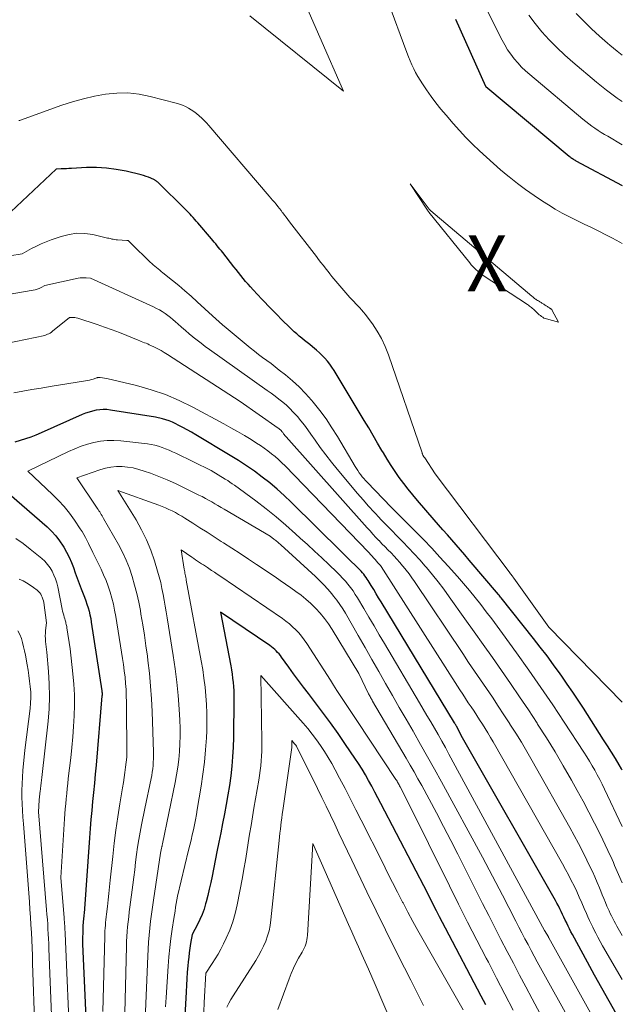
# Model space of a CAD drawing. Units: feet. Extents: x 1186672 to 1191672, y 7061370 to 7068870.
# Drawn here: x 1191564 to 1191672, y 7062844 to 7063020 of the extents above; entities that cross this region are included whole.
import ezdxf
from ezdxf.enums import TextEntityAlignment as Align

# ---------------------------------------------------------------- set-up
doc = ezdxf.new("R2010")
doc.units = ezdxf.units.FT
doc.header["$MEASUREMENT"] = 0
for name, color, linetype, lineweight in [('Level 44', 7, 'Continuous', 0), ('Level 45', 7, 'Continuous', 0), ('Level 46', 7, 'Continuous', 0)]:
    doc.layers.add(name, color=color, linetype=linetype, lineweight=lineweight)
doc.styles.add('Style-ENGINEERING', font='ENGINEERING.shx')

msp = doc.modelspace()

# ---------------------------------------------------------------- linework, layer by layer
at = {"layer": 'Level 44', "color": 32, "linetype": 'Continuous', "lineweight": 30, "flags": 128}
for points, elevation in [([(1191642.22, 7063019.88), (1191647.56, 7063007.93), (1191647.62, 7063007.83), (1191662.54, 7062995.4), (1191662.68, 7062995.29), (1191662.82, 7062995.18), (1191662.97, 7062995.07), (1191663.12, 7062994.97), (1191663.27, 7062994.87), (1191663.42, 7062994.78), (1191663.57, 7062994.69), (1191663.73, 7062994.6), (1191672, 7062990.16)], 2270), ([(1191672, 7062885.75), (1191671.88, 7062885.95), (1191671.44, 7062886.69), (1191670.76, 7062887.82), (1191670.07, 7062888.94), (1191669.37, 7062890.06), (1191668.66, 7062891.17), (1191665.05, 7062896.79), (1191664.11, 7062898.24), (1191663.15, 7062899.68), (1191662.17, 7062901.11), (1191661.19, 7062902.53), (1191660.9, 7062902.94), (1191659.74, 7062904.55), (1191658.57, 7062906.15), (1191657.36, 7062907.72), (1191656.14, 7062909.28), (1191650.39, 7062916.5), (1191650.26, 7062916.66), (1191650.13, 7062916.82), (1191650, 7062916.98), (1191649.87, 7062917.13), (1191644.66, 7062923.27), (1191643.89, 7062924.17), (1191643.11, 7062925.08), (1191642.33, 7062925.98), (1191641.55, 7062926.88), (1191640.77, 7062927.78), (1191639.99, 7062928.68), (1191639.21, 7062929.58), (1191638.43, 7062930.48), (1191635.43, 7062933.91), (1191634.59, 7062934.91), (1191633.76, 7062935.92), (1191632.97, 7062936.95), (1191632.19, 7062938), (1191631.44, 7062939.07), (1191630.72, 7062940.16), (1191630.03, 7062941.27), (1191629.36, 7062942.39), (1191629.1, 7062942.82), (1191628.32, 7062944.17), (1191627.53, 7062945.52), (1191626.73, 7062946.86), (1191625.93, 7062948.2), (1191620.91, 7062956.54), (1191620.55, 7062957.12), (1191620.17, 7062957.69), (1191619.76, 7062958.25), (1191619.35, 7062958.79), (1191618.9, 7062959.32), (1191618.44, 7062959.82), (1191617.94, 7062960.29), (1191617.43, 7062960.74), (1191616.69, 7062961.36), (1191616.22, 7062961.74), (1191615.75, 7062962.12), (1191615.28, 7062962.5), (1191614.8, 7062962.88), (1191614.33, 7062963.26), (1191613.87, 7062963.65), (1191613.43, 7062964.06), (1191612.99, 7062964.47), (1191612.23, 7062965.21), (1191611.65, 7062965.78), (1191611.06, 7062966.36), (1191610.49, 7062966.94), (1191609.91, 7062967.52), (1191609.34, 7062968.11), (1191608.77, 7062968.7), (1191608.21, 7062969.3), (1191607.65, 7062969.89), (1191606.1, 7062971.54), (1191605.65, 7062972.04), (1191605.2, 7062972.54), (1191604.76, 7062973.05), (1191604.33, 7062973.57), (1191603.9, 7062974.09), (1191603.48, 7062974.61), (1191603.06, 7062975.14), (1191602.64, 7062975.67), (1191600.66, 7062978.2), (1191600.42, 7062978.51), (1191600.17, 7062978.82), (1191599.92, 7062979.12), (1191599.67, 7062979.42), (1191599.41, 7062979.72), (1191599.16, 7062980.03), (1191598.9, 7062980.33), (1191598.65, 7062980.62), (1191596.22, 7062983.47), (1191595.94, 7062983.79), (1191595.67, 7062984.11), (1191595.39, 7062984.43), (1191595.11, 7062984.74), (1191594.83, 7062985.05), (1191594.54, 7062985.36), (1191594.25, 7062985.66), (1191593.95, 7062985.96), (1191589.14, 7062990.7), (1191589.06, 7062990.77), (1191588.99, 7062990.84), (1191588.91, 7062990.9), (1191588.82, 7062990.96), (1191588.74, 7062991.02), (1191588.65, 7062991.07), (1191588.56, 7062991.12), (1191588.47, 7062991.16), (1191587.83, 7062991.46), (1191587.41, 7062991.64), (1191586.99, 7062991.8), (1191586.55, 7062991.93), (1191586.11, 7062992.05), (1191583.42, 7062992.71), (1191581.67, 7062993.05), (1191579.9, 7062993.29), (1191578.13, 7062993.38), (1191576.34, 7062993.36), (1191573.67, 7062993.22), (1191573.22, 7062993.2), (1191572.76, 7062993.17), (1191572.3, 7062993.15), (1191571.84, 7062993.13), (1191570.92, 7062993.09), (1191561.8, 7062984.49)], 2270), ([(1191670.97, 7062842.16), (1191669.65, 7062844.47), (1191668.34, 7062846.78), (1191667.05, 7062849.11), (1191665.78, 7062851.44), (1191663.11, 7062856.37), (1191662.84, 7062856.88), (1191662.58, 7062857.39), (1191662.33, 7062857.9), (1191662.08, 7062858.42), (1191662.07, 7062858.44), (1191661.83, 7062858.95), (1191661.59, 7062859.46), (1191661.35, 7062859.97), (1191661.1, 7062860.48), (1191660.85, 7062860.98), (1191660.6, 7062861.48), (1191660.33, 7062861.98), (1191660.06, 7062862.47), (1191643.5, 7062891.54), (1191642.38, 7062893.6), (1191642.34, 7062893.68), (1191642.3, 7062893.75), (1191642.26, 7062893.83), (1191642.22, 7062893.9), (1191642.17, 7062893.98), (1191642.13, 7062894.05), (1191642.09, 7062894.13), (1191642.04, 7062894.2), (1191628.95, 7062915.79), (1191628.5, 7062916.53), (1191628.06, 7062917.26), (1191627.62, 7062917.99), (1191627.17, 7062918.72), (1191626.65, 7062919.59), (1191626.47, 7062919.88), (1191626.27, 7062920.17), (1191626.06, 7062920.46), (1191625.85, 7062920.73), (1191625.62, 7062921), (1191625.39, 7062921.26), (1191625.14, 7062921.52), (1191624.9, 7062921.76), (1191624.24, 7062922.4), (1191623.65, 7062922.97), (1191623.07, 7062923.54), (1191622.5, 7062924.1), (1191621.92, 7062924.67), (1191612.91, 7062933.58), (1191611.66, 7062934.77), (1191610.39, 7062935.92), (1191609.07, 7062937.03), (1191607.72, 7062938.1), (1191606.34, 7062939.13), (1191604.93, 7062940.12), (1191603.49, 7062941.06), (1191602.02, 7062941.97), (1191595.84, 7062945.66), (1191595.08, 7062946.1), (1191594.3, 7062946.54), (1191593.52, 7062946.97), (1191592.73, 7062947.38), (1191592.28, 7062947.61), (1191591.71, 7062947.88), (1191591.12, 7062948.12), (1191590.52, 7062948.31), (1191589.92, 7062948.48), (1191588.68, 7062948.78), (1191580.63, 7062950.06), (1191579.98, 7062950.13), (1191579.34, 7062950.15), (1191578.7, 7062950.11), (1191578.06, 7062950.02), (1191577.42, 7062949.88), (1191576.8, 7062949.71), (1191576.19, 7062949.49), (1191575.59, 7062949.25), (1191568.23, 7062945.97), (1191567.31, 7062945.59), (1191566.39, 7062945.23), (1191565.46, 7062944.9), (1191564.51, 7062944.6), (1191563.58, 7062944.32)], 2260), ([(1191562.56, 7062935.12), (1191569.3, 7062929.21), (1191570.11, 7062928.43), (1191570.87, 7062927.6), (1191571.55, 7062926.7), (1191572.17, 7062925.76), (1191572.3, 7062925.54), (1191572.79, 7062924.66), (1191573.25, 7062923.77), (1191573.64, 7062922.85), (1191574, 7062921.91), (1191574.33, 7062920.96), (1191574.68, 7062920.01), (1191575.03, 7062919.07), (1191575.4, 7062918.13), (1191575.76, 7062917.22), (1191576, 7062916.61), (1191576.22, 7062916), (1191576.43, 7062915.37), (1191576.62, 7062914.75), (1191576.8, 7062914.12), (1191576.96, 7062913.48), (1191577.09, 7062912.84), (1191577.2, 7062912.19), (1191579.09, 7062899.89), (1191579.11, 7062899.67), (1191579.12, 7062899.59), (1191579.13, 7062899.5), (1191579.13, 7062899.42), (1191579.13, 7062899.33), (1191579.13, 7062899.25), (1191579.12, 7062899.16), (1191579.12, 7062899.08), (1191579.11, 7062898.99), (1191578.06, 7062886.64), (1191577.92, 7062885.01), (1191577.77, 7062883.39), (1191577.61, 7062881.77), (1191577.44, 7062880.15), (1191577.28, 7062878.53), (1191577.13, 7062876.91), (1191576.99, 7062875.29), (1191576.87, 7062873.66), (1191575.9, 7062860.14), (1191575.88, 7062859.87), (1191575.86, 7062859.6), (1191575.83, 7062859.33), (1191575.81, 7062859.06), (1191575.77, 7062858.75), (1191575.76, 7062858.64), (1191575.75, 7062858.52), (1191575.74, 7062858.41), (1191575.73, 7062858.29), (1191575.72, 7062858.18), (1191575.71, 7062858.06), (1191575.7, 7062857.95), (1191575.7, 7062857.83), (1191575.62, 7062854.74), (1191576.61, 7062833.65)], 2260), ([(1191647.61, 7062843.81), (1191646.81, 7062845.35), (1191640.43, 7062857.53), (1191639.9, 7062858.55), (1191639.37, 7062859.57), (1191638.84, 7062860.6), (1191638.32, 7062861.63), (1191637.29, 7062863.69), (1191628.92, 7062879.77), (1191628.38, 7062880.8), (1191627.83, 7062881.83), (1191627.27, 7062882.86), (1191626.71, 7062883.89), (1191626.13, 7062884.91), (1191625.54, 7062885.91), (1191624.91, 7062886.9), (1191624.27, 7062887.88), (1191622.61, 7062890.34), (1191621.26, 7062892.29), (1191619.89, 7062894.21), (1191618.49, 7062896.12), (1191617.06, 7062898), (1191615.96, 7062899.42), (1191615.07, 7062900.59), (1191614.19, 7062901.76), (1191613.31, 7062902.94), (1191612.45, 7062904.12), (1191611.18, 7062905.9), (1191610.95, 7062906.2), (1191610.72, 7062906.49), (1191610.47, 7062906.77), (1191610.21, 7062907.04), (1191609.94, 7062907.3), (1191609.66, 7062907.55), (1191609.37, 7062907.78), (1191609.07, 7062908), (1191600.25, 7062913.96), (1191602.09, 7062904.36), (1191602.22, 7062903.63), (1191602.34, 7062902.89), (1191602.44, 7062902.15), (1191602.53, 7062901.4), (1191602.59, 7062900.66), (1191602.64, 7062899.91), (1191602.66, 7062899.17), (1191602.66, 7062898.42), (1191602.56, 7062891.57), (1191602.51, 7062889.85), (1191602.42, 7062888.14), (1191602.27, 7062886.43), (1191602.09, 7062884.72), (1191601.85, 7062883.02), (1191601.6, 7062881.32), (1191601.3, 7062879.63), (1191600.98, 7062877.94), (1191600.64, 7062876.23), (1191600.31, 7062874.54), (1191599.97, 7062872.85), (1191599.63, 7062871.16), (1191598.76, 7062866.81), (1191598.52, 7062865.66), (1191598.27, 7062864.5), (1191597.99, 7062863.35), (1191597.7, 7062862.2), (1191597.61, 7062861.84), (1191597.33, 7062860.88), (1191597, 7062859.95), (1191596.6, 7062859.04), (1191596.17, 7062858.15), (1191595.22, 7062856.39), (1191594.94, 7062854.76), (1191594.8, 7062853.95), (1191594.69, 7062853.13), (1191594.59, 7062852.31), (1191594.5, 7062851.49), (1191594.44, 7062850.81), (1191594.34, 7062849.65), (1191594.25, 7062848.49), (1191594.17, 7062847.33), (1191594.11, 7062846.16), (1191593.88, 7062841.78)], 2250)]:
    msp.add_lwpolyline(points, dxfattribs=dict(at, elevation=elevation))
at = {"layer": 'Level 45', "color": 32, "linetype": 'Continuous', "lineweight": 0, "flags": 128}
for points, elevation in [([(1191613.78, 7063026.38), (1191622.2, 7063007.01), (1191605.52, 7063020.48)], 2274), ([(1191630.15, 7063023.09), (1191633.53, 7063013.9), (1191633.81, 7063013.17), (1191634.11, 7063012.45), (1191634.42, 7063011.74), (1191634.76, 7063011.03), (1191635.11, 7063010.33), (1191635.49, 7063009.65), (1191635.89, 7063008.99), (1191636.32, 7063008.33), (1191637.06, 7063007.25), (1191637.89, 7063006.08), (1191638.74, 7063004.93), (1191639.63, 7063003.81), (1191640.55, 7063002.71), (1191641.8, 7063001.25), (1191642.93, 7062999.99), (1191644.08, 7062998.75), (1191645.27, 7062997.54), (1191646.49, 7062996.36), (1191647.74, 7062995.21), (1191649, 7062994.08), (1191650.28, 7062992.98), (1191651.58, 7062991.89), (1191651.82, 7062991.7), (1191653.27, 7062990.55), (1191654.74, 7062989.44), (1191656.25, 7062988.39), (1191657.78, 7062987.36), (1191658.81, 7062986.71), (1191660.04, 7062985.95), (1191661.29, 7062985.22), (1191662.57, 7062984.55), (1191663.87, 7062983.91), (1191665.18, 7062983.28), (1191666.49, 7062982.65), (1191667.79, 7062982.01), (1191669.08, 7062981.35), (1191670.24, 7062980.75), (1191671.56, 7062980.05), (1191672, 7062979.8)], 2272), ([(1191647.62, 7063021.96), (1191648.9, 7063019.43), (1191650.54, 7063016.15), (1191651.02, 7063015.28), (1191651.53, 7063014.42), (1191652.09, 7063013.61), (1191652.69, 7063012.81), (1191653.34, 7063012.05), (1191654.02, 7063011.32), (1191654.73, 7063010.63), (1191655.48, 7063009.97), (1191664.95, 7063002.03), (1191665.48, 7063001.6), (1191666.01, 7063001.18), (1191666.56, 7063000.78), (1191667.11, 7063000.39), (1191667.68, 7063000.02), (1191668.25, 7062999.65), (1191668.83, 7062999.29), (1191669.41, 7062998.95), (1191672, 7062997.46)], 2268), ([(1191655.29, 7063020.62), (1191656.44, 7063019.08), (1191657.66, 7063017.59), (1191658.97, 7063016.17), (1191660.31, 7063014.79), (1191661.72, 7063013.47), (1191663.17, 7063012.19), (1191667.37, 7063008.65), (1191668.28, 7063007.91), (1191669.2, 7063007.18), (1191670.14, 7063006.48), (1191671.09, 7063005.79), (1191672, 7063005.16)], 2266), ([(1191663.79, 7063020.9), (1191665.13, 7063019.52), (1191666.51, 7063018.16), (1191667.93, 7063016.86), (1191669.38, 7063015.59), (1191669.78, 7063015.25), (1191671.07, 7063014.19), (1191672, 7063013.44)], 2264), ([(1191672, 7062897.88), (1191658.87, 7062911.29), (1191652.62, 7062920.03), (1191652.56, 7062920.12), (1191652.5, 7062920.21), (1191652.43, 7062920.29), (1191652.37, 7062920.38), (1191652.33, 7062920.43), (1191652.28, 7062920.49), (1191652.24, 7062920.55), (1191652.19, 7062920.61), (1191652.14, 7062920.66), (1191652.1, 7062920.72), (1191652.05, 7062920.78), (1191652, 7062920.84), (1191651.96, 7062920.9), (1191638.57, 7062938.65), (1191636.72, 7062941.5), (1191636.68, 7062941.56), (1191636.64, 7062941.61), (1191636.6, 7062941.67), (1191636.56, 7062941.72), (1191636.52, 7062941.78), (1191636.48, 7062941.83), (1191636.45, 7062941.89), (1191636.43, 7062941.95), (1191636.4, 7062942.02), (1191636.36, 7062942.12), (1191636.33, 7062942.22), (1191636.29, 7062942.32), (1191636.26, 7062942.42), (1191630.27, 7062959.95), (1191629.69, 7062961.4), (1191629.04, 7062962.81), (1191628.25, 7062964.16), (1191627.38, 7062965.46), (1191626.11, 7062967.17), (1191625.8, 7062967.57), (1191625.47, 7062967.96), (1191625.13, 7062968.33), (1191624.78, 7062968.7), (1191624.42, 7062969.06), (1191624.07, 7062969.42), (1191623.72, 7062969.79), (1191623.38, 7062970.17), (1191621.93, 7062971.81), (1191621.57, 7062972.23), (1191621.21, 7062972.65), (1191620.85, 7062973.08), (1191620.5, 7062973.51), (1191620.15, 7062973.94), (1191619.81, 7062974.37), (1191619.46, 7062974.8), (1191619.12, 7062975.24), (1191618.99, 7062975.39), (1191618.58, 7062975.91), (1191618.18, 7062976.42), (1191617.78, 7062976.94), (1191617.38, 7062977.46), (1191612.58, 7062983.7), (1191612.27, 7062984.1), (1191611.97, 7062984.49), (1191611.68, 7062984.88), (1191611.38, 7062985.28), (1191611.36, 7062985.31), (1191611.07, 7062985.69), (1191610.78, 7062986.07), (1191610.48, 7062986.44), (1191610.19, 7062986.82), (1191609.88, 7062987.19), (1191609.58, 7062987.56), (1191609.27, 7062987.93), (1191608.97, 7062988.29), (1191598.16, 7063000.91), (1191597.75, 7063001.36), (1191597.34, 7063001.8), (1191596.91, 7063002.22), (1191596.47, 7063002.63), (1191596.45, 7063002.64), (1191596, 7063003.02), (1191595.53, 7063003.37), (1191595.04, 7063003.69), (1191594.53, 7063003.99), (1191594.01, 7063004.25), (1191593.47, 7063004.49), (1191592.92, 7063004.69), (1191592.36, 7063004.86), (1191587.71, 7063006.08), (1191585.73, 7063006.47), (1191583.75, 7063006.7), (1191581.76, 7063006.68), (1191579.76, 7063006.49), (1191577.77, 7063006.12), (1191575.79, 7063005.67), (1191573.85, 7063005.12), (1191571.92, 7063004.49), (1191564.56, 7063001.84), (1191564.42, 7063001.8), (1191564.29, 7063001.77)], 2272), ([(1191637.78, 7062985.69), (1191637.8, 7062985.68), (1191637.81, 7062985.66), (1191655.86, 7062970.39), (1191656.02, 7062970.26), (1191656.19, 7062970.13), (1191656.35, 7062970), (1191656.52, 7062969.88), (1191656.54, 7062969.87), (1191656.7, 7062969.75), (1191656.86, 7062969.65), (1191657.03, 7062969.54), (1191657.2, 7062969.45), (1191657.3, 7062969.39), (1191657.42, 7062969.32), (1191657.54, 7062969.26), (1191657.66, 7062969.18), (1191657.78, 7062969.11), (1191657.9, 7062969.04), (1191658.02, 7062968.96), (1191658.14, 7062968.88), (1191658.25, 7062968.8), (1191658.4, 7062968.7), (1191658.52, 7062968.61), (1191658.64, 7062968.53), (1191658.76, 7062968.45), (1191658.88, 7062968.37), (1191659.01, 7062968.29), (1191659.07, 7062968.26), (1191659.13, 7062968.22), (1191659.19, 7062968.18), (1191659.25, 7062968.14), (1191659.31, 7062968.1), (1191659.36, 7062968.05), (1191659.4, 7062968), (1191659.44, 7062967.94), (1191660.6, 7062965.77), (1191658.48, 7062966.33), (1191658.24, 7062966.41), (1191658.01, 7062966.5), (1191657.79, 7062966.63), (1191657.58, 7062966.77), (1191657.37, 7062966.93), (1191657.18, 7062967.09), (1191656.99, 7062967.27), (1191656.8, 7062967.44), (1191656.5, 7062967.74), (1191656.33, 7062967.9), (1191656.16, 7062968.06), (1191655.99, 7062968.21), (1191655.81, 7062968.36), (1191655.63, 7062968.5), (1191655.44, 7062968.64), (1191655.25, 7062968.77), (1191655.06, 7062968.9), (1191647.19, 7062974.11), (1191646.85, 7062974.35), (1191646.52, 7062974.6), (1191646.2, 7062974.86), (1191645.89, 7062975.13), (1191645.59, 7062975.41), (1191645.3, 7062975.7), (1191645.03, 7062976.01), (1191644.76, 7062976.33), (1191637.46, 7062985.43), (1191637.39, 7062985.51), (1191637.29, 7062985.66), (1191637.28, 7062985.68), (1191637.27, 7062985.7), (1191637.25, 7062985.72), (1191637.24, 7062985.74), (1191634.12, 7062990.45), (1191637.53, 7062985.97), (1191637.54, 7062985.95), (1191637.55, 7062985.94), (1191637.57, 7062985.92), (1191637.58, 7062985.91), (1191637.63, 7062985.84), (1191637.64, 7062985.83), (1191637.66, 7062985.81), (1191637.75, 7062985.72), (1191637.77, 7062985.71), (1191637.78, 7062985.69)], 2274), ([(1191672, 7062875.66), (1191668.81, 7062882.37), (1191668.4, 7062883.22), (1191667.98, 7062884.06), (1191667.54, 7062884.89), (1191667.1, 7062885.72), (1191666.64, 7062886.54), (1191666.16, 7062887.35), (1191665.67, 7062888.14), (1191665.16, 7062888.94), (1191661.65, 7062894.29), (1191659.57, 7062897.42), (1191657.46, 7062900.53), (1191655.3, 7062903.61), (1191653.12, 7062906.67), (1191650.6, 7062910.14), (1191649.65, 7062911.44), (1191648.68, 7062912.74), (1191647.71, 7062914.04), (1191646.72, 7062915.32), (1191645.72, 7062916.59), (1191644.7, 7062917.85), (1191643.65, 7062919.08), (1191642.58, 7062920.3), (1191640.91, 7062922.17), (1191639.45, 7062923.77), (1191637.98, 7062925.37), (1191636.48, 7062926.93), (1191634.96, 7062928.48), (1191633.04, 7062930.4), (1191632.47, 7062930.98), (1191631.89, 7062931.56), (1191631.33, 7062932.14), (1191630.76, 7062932.73), (1191626.46, 7062937.15), (1191626.16, 7062937.48), (1191625.86, 7062937.81), (1191625.58, 7062938.16), (1191625.3, 7062938.51), (1191625.03, 7062938.87), (1191624.78, 7062939.24), (1191624.53, 7062939.61), (1191624.3, 7062939.99), (1191621.16, 7062945.32), (1191620.16, 7062946.91), (1191619.12, 7062948.47), (1191618.01, 7062949.98), (1191616.84, 7062951.44), (1191616.53, 7062951.82), (1191615.45, 7062953.04), (1191614.32, 7062954.21), (1191613.12, 7062955.3), (1191611.87, 7062956.35), (1191610.77, 7062957.21), (1191610.03, 7062957.78), (1191609.29, 7062958.35), (1191608.55, 7062958.9), (1191607.79, 7062959.45), (1191607.05, 7062960), (1191606.31, 7062960.57), (1191605.58, 7062961.15), (1191604.86, 7062961.74), (1191601.26, 7062964.77), (1191600.65, 7062965.29), (1191600.05, 7062965.81), (1191599.45, 7062966.34), (1191598.86, 7062966.88), (1191596.1, 7062969.4), (1191595.01, 7062970.38), (1191593.91, 7062971.34), (1191592.8, 7062972.28), (1191591.68, 7062973.21), (1191589.99, 7062974.59), (1191589.7, 7062974.82), (1191589.41, 7062975.05), (1191589.13, 7062975.28), (1191588.84, 7062975.5), (1191588.55, 7062975.73), (1191588.27, 7062975.97), (1191587.99, 7062976.22), (1191587.73, 7062976.47), (1191584.34, 7062979.78), (1191583.86, 7062980.31), (1191583.77, 7062980.37), (1191583.55, 7062980.36), (1191581.88, 7062980.46), (1191581.62, 7062980.48), (1191581.37, 7062980.51), (1191581.11, 7062980.56), (1191580.86, 7062980.61), (1191580.61, 7062980.68), (1191580.36, 7062980.74), (1191580.1, 7062980.79), (1191579.85, 7062980.85), (1191577.49, 7062981.4), (1191576.06, 7062981.6), (1191574.64, 7062981.64), (1191573.24, 7062981.44), (1191571.84, 7062981.08), (1191570.05, 7062980.44), (1191569.15, 7062980.1), (1191568.26, 7062979.73), (1191567.39, 7062979.32), (1191566.54, 7062978.89), (1191564.84, 7062977.98), (1191562.65, 7062977.58)], 2268), ([(1191672, 7062865.6), (1191671.33, 7062867.13), (1191671.09, 7062867.66), (1191670.86, 7062868.2), (1191670.63, 7062868.73), (1191670.4, 7062869.26), (1191670.17, 7062869.8), (1191669.93, 7062870.33), (1191669.68, 7062870.85), (1191669.43, 7062871.38), (1191668.02, 7062874.31), (1191667.05, 7062876.29), (1191666.05, 7062878.25), (1191665.01, 7062880.2), (1191663.95, 7062882.13), (1191662.93, 7062883.96), (1191661.47, 7062886.5), (1191659.99, 7062889.02), (1191658.45, 7062891.51), (1191656.88, 7062893.98), (1191656.78, 7062894.13), (1191655.23, 7062896.5), (1191653.65, 7062898.86), (1191652.06, 7062901.2), (1191650.44, 7062903.53), (1191648.81, 7062905.84), (1191647.18, 7062908.16), (1191645.54, 7062910.47), (1191643.9, 7062912.78), (1191641.12, 7062916.7), (1191640.14, 7062918.04), (1191639.15, 7062919.35), (1191638.11, 7062920.64), (1191637.06, 7062921.91), (1191636.82, 7062922.19), (1191635.85, 7062923.29), (1191634.87, 7062924.38), (1191633.86, 7062925.45), (1191632.83, 7062926.5), (1191631.8, 7062927.55), (1191630.77, 7062928.6), (1191629.75, 7062929.65), (1191628.73, 7062930.71), (1191628.71, 7062930.74), (1191627.69, 7062931.82), (1191626.69, 7062932.92), (1191625.71, 7062934.03), (1191624.74, 7062935.16), (1191621.1, 7062939.51), (1191620.08, 7062940.78), (1191619.07, 7062942.06), (1191618.09, 7062943.36), (1191617.14, 7062944.68), (1191616.41, 7062945.73), (1191615.83, 7062946.53), (1191615.24, 7062947.33), (1191614.63, 7062948.11), (1191614, 7062948.88), (1191613.84, 7062949.06), (1191613.27, 7062949.71), (1191612.67, 7062950.34), (1191612.03, 7062950.93), (1191611.37, 7062951.49), (1191610.69, 7062952.03), (1191610, 7062952.56), (1191609.3, 7062953.07), (1191608.6, 7062953.58), (1191598.28, 7062960.9), (1191597.55, 7062961.43), (1191596.82, 7062961.98), (1191596.1, 7062962.53), (1191595.39, 7062963.1), (1191595.35, 7062963.12), (1191594.67, 7062963.69), (1191593.99, 7062964.26), (1191593.32, 7062964.84), (1191592.66, 7062965.44), (1191592.22, 7062965.83), (1191591.78, 7062966.22), (1191591.32, 7062966.6), (1191590.85, 7062966.96), (1191590.37, 7062967.31), (1191589.88, 7062967.64), (1191589.37, 7062967.94), (1191588.85, 7062968.22), (1191588.32, 7062968.48), (1191577.04, 7062973.6), (1191576.3, 7062973.67), (1191575.93, 7062973.69), (1191575.56, 7062973.69), (1191575.2, 7062973.65), (1191574.83, 7062973.59), (1191568.92, 7062972.33), (1191568.25, 7062971.96), (1191567.9, 7062971.79), (1191567.55, 7062971.65), (1191567.19, 7062971.54), (1191566.81, 7062971.46), (1191561.02, 7062970.46)], 2266), ([(1191672, 7062856.18), (1191671.26, 7062857.46), (1191671.01, 7062857.9), (1191670.76, 7062858.34), (1191670.52, 7062858.79), (1191670.29, 7062859.23), (1191670.06, 7062859.69), (1191669.84, 7062860.14), (1191669.63, 7062860.6), (1191669.43, 7062861.07), (1191669.26, 7062861.46), (1191668.98, 7062862.13), (1191668.7, 7062862.79), (1191668.43, 7062863.46), (1191668.16, 7062864.13), (1191667.91, 7062864.73), (1191667.51, 7062865.7), (1191667.1, 7062866.66), (1191666.67, 7062867.61), (1191666.22, 7062868.55), (1191665.69, 7062869.65), (1191664.96, 7062871.14), (1191664.21, 7062872.61), (1191663.43, 7062874.07), (1191662.63, 7062875.52), (1191655.92, 7062887.4), (1191654.96, 7062889.06), (1191653.98, 7062890.71), (1191652.98, 7062892.35), (1191651.95, 7062893.97), (1191651.91, 7062894.04), (1191650.88, 7062895.62), (1191649.85, 7062897.19), (1191648.8, 7062898.75), (1191647.74, 7062900.31), (1191646.68, 7062901.86), (1191645.62, 7062903.42), (1191644.57, 7062904.98), (1191643.52, 7062906.55), (1191634.9, 7062919.43), (1191634.42, 7062920.12), (1191633.93, 7062920.81), (1191633.41, 7062921.48), (1191632.88, 7062922.14), (1191632.78, 7062922.26), (1191632.28, 7062922.84), (1191631.77, 7062923.41), (1191631.25, 7062923.97), (1191630.71, 7062924.53), (1191630.17, 7062925.07), (1191629.64, 7062925.62), (1191629.1, 7062926.17), (1191628.57, 7062926.73), (1191628.55, 7062926.75), (1191628.02, 7062927.31), (1191627.49, 7062927.88), (1191626.96, 7062928.46), (1191626.44, 7062929.04), (1191612.02, 7062945.25), (1191611.89, 7062945.4), (1191611.77, 7062945.54), (1191611.65, 7062945.69), (1191611.53, 7062945.84), (1191611.43, 7062945.98), (1191611.36, 7062946.06), (1191611.3, 7062946.14), (1191611.23, 7062946.23), (1191611.16, 7062946.31), (1191611.14, 7062946.33), (1191611.08, 7062946.4), (1191611.02, 7062946.46), (1191610.95, 7062946.53), (1191610.88, 7062946.59), (1191610.81, 7062946.65), (1191610.73, 7062946.7), (1191610.66, 7062946.76), (1191610.58, 7062946.81), (1191603.77, 7062951.61), (1191590.78, 7062959.99), (1191590.22, 7062960.34), (1191589.65, 7062960.68), (1191589.06, 7062960.99), (1191588.47, 7062961.29), (1191587.83, 7062961.6), (1191587.55, 7062961.73), (1191587.27, 7062961.86), (1191586.99, 7062961.98), (1191586.7, 7062962.09), (1191586.42, 7062962.2), (1191586.13, 7062962.32), (1191585.85, 7062962.43), (1191585.56, 7062962.55), (1191583.53, 7062963.38), (1191582.22, 7062963.9), (1191580.9, 7062964.4), (1191579.58, 7062964.88), (1191578.25, 7062965.33), (1191574.77, 7062966.47), (1191574.53, 7062966.54), (1191574.29, 7062966.59), (1191574.05, 7062966.61), (1191573.8, 7062966.62), (1191573.3, 7062966.62), (1191570.3, 7062964.12), (1191570.09, 7062963.96), (1191569.87, 7062963.82), (1191569.65, 7062963.7), (1191569.41, 7062963.59), (1191568.92, 7062963.4), (1191562.02, 7062961.96)], 2264), ([(1191672, 7062848.32), (1191668.48, 7062854.39), (1191668.06, 7062855.13), (1191667.65, 7062855.88), (1191667.25, 7062856.63), (1191666.87, 7062857.38), (1191666.72, 7062857.68), (1191666.42, 7062858.3), (1191666.13, 7062858.91), (1191665.85, 7062859.53), (1191665.58, 7062860.16), (1191665.21, 7062861.01), (1191664.77, 7062862.02), (1191664.32, 7062863.04), (1191663.86, 7062864.04), (1191663.39, 7062865.05), (1191662.9, 7062866.04), (1191662.4, 7062867.03), (1191661.88, 7062868.01), (1191661.34, 7062868.98), (1191648.94, 7062890.8), (1191648.48, 7062891.6), (1191648.01, 7062892.4), (1191647.53, 7062893.18), (1191647.03, 7062893.96), (1191647.02, 7062893.98), (1191646.53, 7062894.75), (1191646.03, 7062895.51), (1191645.53, 7062896.27), (1191645.02, 7062897.03), (1191644.51, 7062897.79), (1191644.01, 7062898.55), (1191643.51, 7062899.32), (1191643.02, 7062900.09), (1191628.95, 7062922.11), (1191628.91, 7062922.17), (1191628.87, 7062922.23), (1191628.82, 7062922.28), (1191628.78, 7062922.34), (1191628.73, 7062922.4), (1191628.68, 7062922.45), (1191628.64, 7062922.5), (1191628.59, 7062922.55), (1191628.55, 7062922.6), (1191628.5, 7062922.64), (1191628.45, 7062922.69), (1191628.41, 7062922.74), (1191628.36, 7062922.79), (1191628.31, 7062922.84), (1191628.26, 7062922.89), (1191628.22, 7062922.94), (1191626.68, 7062924.66), (1191611.79, 7062940.07), (1191611.21, 7062940.64), (1191610.61, 7062941.2), (1191610, 7062941.74), (1191609.37, 7062942.26), (1191608.72, 7062942.76), (1191608.06, 7062943.25), (1191607.39, 7062943.71), (1191606.7, 7062944.15), (1191605.72, 7062944.77), (1191604.53, 7062945.5), (1191603.33, 7062946.22), (1191602.11, 7062946.91), (1191600.89, 7062947.59), (1191595.34, 7062950.58), (1191592.91, 7062951.78), (1191590.44, 7062952.84), (1191587.88, 7062953.7), (1191585.28, 7062954.43), (1191580, 7062955.7), (1191578.8, 7062955.89), (1191578.7, 7062955.9), (1191578.61, 7062955.9), (1191578.51, 7062955.9), (1191578.42, 7062955.88), (1191578.32, 7062955.86), (1191578.23, 7062955.84), (1191578.14, 7062955.81), (1191578.04, 7062955.78), (1191577.56, 7062955.6), (1191577.22, 7062955.49), (1191576.88, 7062955.39), (1191576.54, 7062955.32), (1191576.19, 7062955.25), (1191569.86, 7062954.26), (1191568.23, 7062953.99), (1191566.6, 7062953.72), (1191564.97, 7062953.42), (1191563.35, 7062953.12)], 2262), ([(1191667.83, 7062839.72), (1191658.88, 7062855.79), (1191658.84, 7062855.87), (1191658.8, 7062855.95), (1191658.14, 7062857.11), (1191641.04, 7062888.62), (1191640.41, 7062889.78), (1191639.77, 7062890.93), (1191639.12, 7062892.08), (1191638.46, 7062893.22), (1191637.8, 7062894.36), (1191637.13, 7062895.5), (1191636.47, 7062896.64), (1191635.8, 7062897.78), (1191629.54, 7062908.35), (1191628.61, 7062909.93), (1191627.68, 7062911.5), (1191626.76, 7062913.07), (1191625.83, 7062914.64), (1191624.72, 7062916.51), (1191624.33, 7062917.14), (1191623.93, 7062917.76), (1191623.49, 7062918.35), (1191623.03, 7062918.93), (1191622.56, 7062919.5), (1191622.06, 7062920.05), (1191621.55, 7062920.58), (1191621.02, 7062921.1), (1191619.58, 7062922.47), (1191618.33, 7062923.66), (1191617.06, 7062924.84), (1191615.79, 7062926.02), (1191614.52, 7062927.2), (1191613.68, 7062927.97), (1191611.95, 7062929.51), (1191610.2, 7062931), (1191608.4, 7062932.43), (1191606.57, 7062933.83), (1191602.77, 7062936.62), (1191602.37, 7062936.91), (1191601.96, 7062937.19), (1191601.55, 7062937.46), (1191601.12, 7062937.72), (1191598.6, 7062939.24), (1191592.31, 7062942.34), (1191591.7, 7062942.62), (1191591.09, 7062942.9), (1191590.47, 7062943.15), (1191589.84, 7062943.39), (1191589.21, 7062943.59), (1191588.57, 7062943.77), (1191587.91, 7062943.9), (1191587.25, 7062944), (1191582.45, 7062944.57), (1191581.25, 7062944.65), (1191580.05, 7062944.64), (1191578.86, 7062944.51), (1191577.68, 7062944.28), (1191576.52, 7062943.95), (1191575.37, 7062943.58), (1191574.24, 7062943.13), (1191573.14, 7062942.64), (1191565.88, 7062939.13), (1191570.28, 7062935), (1191571.35, 7062933.93), (1191572.37, 7062932.81), (1191573.31, 7062931.63), (1191574.2, 7062930.4), (1191575.23, 7062928.87), (1191575.56, 7062928.36), (1191575.86, 7062927.85), (1191576.15, 7062927.32), (1191576.42, 7062926.79), (1191576.69, 7062926.25), (1191576.95, 7062925.71), (1191577.21, 7062925.17), (1191577.48, 7062924.63), (1191578.95, 7062921.65), (1191579.41, 7062920.64), (1191579.84, 7062919.62), (1191580.22, 7062918.58), (1191580.57, 7062917.53), (1191580.87, 7062916.46), (1191581.14, 7062915.39), (1191581.37, 7062914.3), (1191581.57, 7062913.21), (1191582.62, 7062906.82), (1191582.79, 7062905.71), (1191582.95, 7062904.59), (1191583.09, 7062903.48), (1191583.22, 7062902.36), (1191583.32, 7062901.24), (1191583.41, 7062900.12), (1191583.45, 7062898.99), (1191583.48, 7062897.87), (1191583.57, 7062888.07), (1191583.33, 7062886.25), (1191583.21, 7062885.33), (1191583.08, 7062884.42), (1191582.94, 7062883.52), (1191582.79, 7062882.61), (1191582.3, 7062879.74), (1191581.92, 7062877.4), (1191581.58, 7062875.05), (1191581.28, 7062872.7), (1191581.02, 7062870.34), (1191580.59, 7062866.08), (1191580.47, 7062864.91), (1191580.34, 7062863.73), (1191580.21, 7062862.55), (1191580.08, 7062861.38), (1191579.92, 7062860.02), (1191579.86, 7062859.52), (1191579.81, 7062859.03), (1191579.76, 7062858.53), (1191579.71, 7062858.04), (1191579.67, 7062857.54), (1191579.63, 7062857.05), (1191579.61, 7062856.55), (1191579.59, 7062856.05), (1191579.27, 7062842.63)], 2258), ([(1191668.27, 7062830.83), (1191657.39, 7062850.45), (1191656.83, 7062851.48), (1191656.27, 7062852.51), (1191655.71, 7062853.54), (1191655.17, 7062854.58), (1191654.62, 7062855.62), (1191654.08, 7062856.66), (1191653.54, 7062857.7), (1191653, 7062858.74), (1191651.75, 7062861.18), (1191650.59, 7062863.43), (1191649.41, 7062865.69), (1191648.22, 7062867.93), (1191647.02, 7062870.17), (1191639.71, 7062883.68), (1191638.49, 7062885.91), (1191637.25, 7062888.14), (1191636, 7062890.35), (1191634.73, 7062892.56), (1191634.64, 7062892.7), (1191633.41, 7062894.83), (1191632.18, 7062896.96), (1191630.95, 7062899.1), (1191629.73, 7062901.24), (1191628.51, 7062903.37), (1191627.29, 7062905.51), (1191626.07, 7062907.65), (1191624.85, 7062909.79), (1191622.58, 7062913.76), (1191622.1, 7062914.56), (1191621.59, 7062915.34), (1191621.04, 7062916.1), (1191620.46, 7062916.84), (1191620.13, 7062917.25), (1191619.44, 7062918.05), (1191618.74, 7062918.83), (1191618, 7062919.58), (1191617.24, 7062920.3), (1191611.05, 7062925.97), (1191610.9, 7062926.11), (1191610.75, 7062926.25), (1191610.59, 7062926.38), (1191610.44, 7062926.52), (1191610.27, 7062926.66), (1191610.12, 7062926.78), (1191609.96, 7062926.9), (1191609.8, 7062927.02), (1191609.11, 7062927.53), (1191600.94, 7062932.34), (1191600.38, 7062932.67), (1191599.82, 7062933), (1191599.26, 7062933.33), (1191598.7, 7062933.65), (1191598.14, 7062933.97), (1191597.57, 7062934.29), (1191596.99, 7062934.59), (1191596.41, 7062934.88), (1191593.69, 7062936.23), (1191592.23, 7062936.92), (1191590.75, 7062937.58), (1191589.26, 7062938.19), (1191587.75, 7062938.76), (1191586.63, 7062939.17), (1191585.66, 7062939.47), (1191584.69, 7062939.71), (1191583.69, 7062939.87), (1191582.69, 7062939.96), (1191581.68, 7062939.95), (1191580.69, 7062939.87), (1191579.71, 7062939.67), (1191578.74, 7062939.39), (1191574.64, 7062937.94), (1191578.26, 7062932.54), (1191578.41, 7062932.31), (1191578.56, 7062932.08), (1191578.7, 7062931.85), (1191578.85, 7062931.62), (1191578.99, 7062931.39), (1191579.13, 7062931.16), (1191579.27, 7062930.93), (1191579.41, 7062930.69), (1191582.06, 7062926.03), (1191582.78, 7062924.65), (1191583.45, 7062923.24), (1191584.01, 7062921.79), (1191584.51, 7062920.31), (1191584.94, 7062918.81), (1191585.33, 7062917.3), (1191585.66, 7062915.77), (1191585.96, 7062914.24), (1191586.07, 7062913.59), (1191586.38, 7062911.72), (1191586.68, 7062909.85), (1191586.96, 7062907.97), (1191587.21, 7062906.1), (1191587.32, 7062905.31), (1191587.58, 7062903.04), (1191587.8, 7062900.76), (1191587.95, 7062898.48), (1191588.06, 7062896.2), (1191588.29, 7062888.93), (1191588.3, 7062888.34), (1191588.29, 7062887.75), (1191588.26, 7062887.16), (1191588.22, 7062886.57), (1191588.16, 7062885.98), (1191588.08, 7062885.39), (1191587.98, 7062884.81), (1191587.87, 7062884.22), (1191586.76, 7062878.92), (1191586.15, 7062875.98), (1191585.9, 7062874.66), (1191585.66, 7062873.33), (1191585.46, 7062871.99), (1191585.28, 7062870.65), (1191585.11, 7062869.31), (1191584.95, 7062867.96), (1191584.78, 7062866.62), (1191584.6, 7062865.28), (1191584.09, 7062861.28), (1191583.98, 7062860.41), (1191583.88, 7062859.53), (1191583.78, 7062858.66), (1191583.69, 7062857.78), (1191583.62, 7062856.91), (1191583.56, 7062856.03), (1191583.51, 7062855.15), (1191583.48, 7062854.27), (1191582.92, 7062830.53)], 2256), ([(1191661.52, 7062834.4), (1191655.92, 7062844.89), (1191654.8, 7062847.01), (1191653.67, 7062849.13), (1191652.56, 7062851.25), (1191651.44, 7062853.37), (1191650.34, 7062855.49), (1191649.24, 7062857.62), (1191648.15, 7062859.76), (1191647.07, 7062861.9), (1191642.64, 7062870.71), (1191641.38, 7062873.18), (1191640.1, 7062875.65), (1191638.81, 7062878.11), (1191637.5, 7062880.55), (1191636.19, 7062882.97), (1191635.51, 7062884.2), (1191634.83, 7062885.43), (1191634.14, 7062886.65), (1191633.43, 7062887.86), (1191627.42, 7062898.07), (1191627.33, 7062898.23), (1191627.24, 7062898.4), (1191627.14, 7062898.56), (1191627.05, 7062898.73), (1191626.97, 7062898.89), (1191626.88, 7062899.06), (1191626.79, 7062899.22), (1191626.71, 7062899.39), (1191624.95, 7062903.03), (1191620.18, 7062910.89), (1191619.53, 7062911.89), (1191618.83, 7062912.85), (1191618.07, 7062913.76), (1191617.27, 7062914.64), (1191617.18, 7062914.73), (1191616.37, 7062915.51), (1191615.52, 7062916.27), (1191614.64, 7062916.98), (1191613.74, 7062917.66), (1191612.81, 7062918.32), (1191611.88, 7062918.97), (1191610.94, 7062919.61), (1191610, 7062920.25), (1191606.7, 7062922.46), (1191605.24, 7062923.44), (1191603.77, 7062924.41), (1191602.29, 7062925.37), (1191600.82, 7062926.33), (1191600.38, 7062926.61), (1191599.12, 7062927.42), (1191597.86, 7062928.23), (1191596.59, 7062929.03), (1191595.33, 7062929.84), (1191593.9, 7062930.76), (1191593.35, 7062931.1), (1191592.79, 7062931.43), (1191592.22, 7062931.74), (1191591.65, 7062932.04), (1191591.06, 7062932.32), (1191590.47, 7062932.58), (1191589.87, 7062932.83), (1191589.27, 7062933.06), (1191581.93, 7062935.68), (1191585.19, 7062930.44), (1191586.18, 7062928.68), (1191587.08, 7062926.89), (1191587.83, 7062925.02), (1191588.48, 7062923.12), (1191589.03, 7062921.28), (1191589.32, 7062920.26), (1191589.59, 7062919.23), (1191589.82, 7062918.19), (1191590.03, 7062917.14), (1191590.22, 7062916.09), (1191590.4, 7062915.04), (1191590.58, 7062913.99), (1191590.75, 7062912.94), (1191591.82, 7062906.21), (1191592.17, 7062903.83), (1191592.46, 7062901.44), (1191592.69, 7062899.05), (1191592.87, 7062896.65), (1191592.99, 7062894.64), (1191593.05, 7062893.25), (1191593.06, 7062891.85), (1191593.02, 7062890.45), (1191592.94, 7062889.05), (1191592.8, 7062887.66), (1191592.63, 7062886.27), (1191592.4, 7062884.89), (1191592.15, 7062883.52), (1191589.92, 7062872.59), (1191589.9, 7062872.49), (1191589.88, 7062872.39), (1191589.86, 7062872.29), (1191589.83, 7062872.19), (1191589.81, 7062872.09), (1191589.79, 7062871.99), (1191589.76, 7062871.89), (1191589.74, 7062871.79), (1191589.53, 7062870.92), (1191588.3, 7062862.54), (1191588.12, 7062861.29), (1191587.95, 7062860.04), (1191587.8, 7062858.79), (1191587.66, 7062857.54), (1191587.53, 7062856.28), (1191587.42, 7062855.02), (1191587.34, 7062853.77), (1191587.28, 7062852.51), (1191586.65, 7062836.98)], 2254), ([(1191563.72, 7062927.09), (1191565.02, 7062926.2), (1191566.28, 7062925.24), (1191568.38, 7062923.54), (1191568.92, 7062923.04), (1191569.41, 7062922.5), (1191569.84, 7062921.9), (1191570.21, 7062921.27), (1191570.53, 7062920.59), (1191570.8, 7062919.9), (1191571.02, 7062919.2), (1191571.2, 7062918.48), (1191572.01, 7062914.52), (1191572.09, 7062914.16), (1191572.17, 7062913.8), (1191572.27, 7062913.43), (1191572.36, 7062913.07), (1191572.46, 7062912.75), (1191572.51, 7062912.55), (1191572.57, 7062912.36), (1191572.63, 7062912.16), (1191572.68, 7062911.97), (1191572.74, 7062911.77), (1191572.79, 7062911.58), (1191572.83, 7062911.38), (1191572.86, 7062911.18), (1191573.44, 7062907.39), (1191573.93, 7062902.94), (1191574.09, 7062901.07), (1191574.19, 7062899.19), (1191574.2, 7062897.32), (1191574.15, 7062895.44), (1191574.04, 7062893.56), (1191573.9, 7062891.68), (1191573.73, 7062889.81), (1191573.53, 7062887.94), (1191573.1, 7062884.24), (1191573, 7062883.34), (1191572.9, 7062882.44), (1191572.81, 7062881.54), (1191572.71, 7062880.63), (1191572.63, 7062879.73), (1191572.55, 7062878.83), (1191572.48, 7062877.93), (1191572.42, 7062877.02), (1191571.75, 7062866.58), (1191572.35, 7062859.37), (1191572.38, 7062859.01), (1191572.4, 7062858.66), (1191572.43, 7062858.3), (1191572.45, 7062857.95), (1191572.47, 7062857.6), (1191572.49, 7062857.24), (1191572.51, 7062856.89), (1191572.52, 7062856.54), (1191573.44, 7062835.59)], 2262), ([(1191652.51, 7062842.85), (1191651.04, 7062845.71), (1191649.57, 7062848.56), (1191648.09, 7062851.42), (1191647.71, 7062852.15), (1191646.04, 7062855.37), (1191644.39, 7062858.59), (1191642.77, 7062861.83), (1191641.15, 7062865.08), (1191633.67, 7062880.21), (1191632.34, 7062882.77), (1191632.25, 7062882.94), (1191632.16, 7062883.11), (1191632.06, 7062883.27), (1191631.97, 7062883.44), (1191631.88, 7062883.6), (1191631.78, 7062883.77), (1191631.68, 7062883.93), (1191631.57, 7062884.09), (1191624.63, 7062894.62), (1191624.03, 7062895.51), (1191623.44, 7062896.41), (1191622.84, 7062897.3), (1191622.25, 7062898.2), (1191621.65, 7062899.09), (1191621.06, 7062899.99), (1191620.47, 7062900.89), (1191619.89, 7062901.79), (1191615.66, 7062908.38), (1191615.22, 7062909.03), (1191614.75, 7062909.65), (1191614.25, 7062910.24), (1191613.72, 7062910.82), (1191613.15, 7062911.36), (1191612.57, 7062911.88), (1191611.96, 7062912.36), (1191611.33, 7062912.82), (1191600.15, 7062920.43), (1191599.67, 7062920.76), (1191599.18, 7062921.09), (1191598.69, 7062921.42), (1191598.2, 7062921.74), (1191597.92, 7062921.93), (1191597.57, 7062922.16), (1191597.22, 7062922.39), (1191596.88, 7062922.62), (1191596.53, 7062922.85), (1191596.18, 7062923.08), (1191595.83, 7062923.31), (1191595.48, 7062923.54), (1191595.14, 7062923.78), (1191593.22, 7062925.09), (1191593.79, 7062921.66), (1191593.84, 7062921.41), (1191593.88, 7062921.16), (1191593.92, 7062920.92), (1191593.97, 7062920.67), (1191594.02, 7062920.42), (1191594.06, 7062920.18), (1191594.11, 7062919.93), (1191594.15, 7062919.68), (1191596.82, 7062905.25), (1191597.09, 7062903.71), (1191597.32, 7062902.15), (1191597.51, 7062900.59), (1191597.67, 7062899.03), (1191597.78, 7062897.47), (1191597.84, 7062895.9), (1191597.84, 7062894.33), (1191597.8, 7062892.76), (1191597.74, 7062891.54), (1191597.59, 7062889.37), (1191597.4, 7062887.19), (1191597.13, 7062885.03), (1191596.81, 7062882.87), (1191596.12, 7062878.72), (1191595.96, 7062877.8), (1191595.8, 7062876.89), (1191595.61, 7062875.98), (1191595.42, 7062875.07), (1191595.22, 7062874.17), (1191595.01, 7062873.26), (1191594.8, 7062872.36), (1191594.58, 7062871.45), (1191592.59, 7062863.24), (1191592.36, 7062861.9), (1191592.25, 7062861.24), (1191592.15, 7062860.57), (1191592.04, 7062859.9), (1191591.94, 7062859.23), (1191591.65, 7062857.31), (1191591.43, 7062855.67), (1191591.23, 7062854.04), (1191591.07, 7062852.4), (1191590.94, 7062850.75), (1191590.56, 7062845.13), (1191590.46, 7062843.48)], 2252), ([(1191564.35, 7062919.87), (1191565.01, 7062919.54), (1191565.66, 7062919.19), (1191566.28, 7062918.8), (1191566.88, 7062918.37), (1191567.55, 7062917.87), (1191567.79, 7062917.66), (1191568.01, 7062917.43), (1191568.18, 7062917.18), (1191568.34, 7062916.9), (1191568.46, 7062916.61), (1191568.57, 7062916.31), (1191568.64, 7062916), (1191568.7, 7062915.69), (1191569.23, 7062912.05), (1191569.05, 7062910.68), (1191569.01, 7062910.19), (1191568.99, 7062909.71), (1191569, 7062909.22), (1191569.04, 7062908.74), (1191569.1, 7062908.25), (1191569.15, 7062907.77), (1191569.2, 7062907.28), (1191569.25, 7062906.8), (1191569.57, 7062903.34), (1191569.71, 7062901.13), (1191569.76, 7062898.92), (1191569.67, 7062896.71), (1191569.5, 7062894.5), (1191568.4, 7062884.43), (1191568.34, 7062883.94), (1191568.28, 7062883.45), (1191568.22, 7062882.96), (1191568.15, 7062882.47), (1191568.06, 7062881.85), (1191568.03, 7062881.67), (1191568.01, 7062881.49), (1191567.99, 7062881.31), (1191567.97, 7062881.13), (1191567.95, 7062880.95), (1191567.93, 7062880.77), (1191567.92, 7062880.59), (1191567.91, 7062880.4), (1191567.77, 7062878.32), (1191569.22, 7062860.79), (1191569.29, 7062859.93), (1191569.36, 7062859.07), (1191569.42, 7062858.21), (1191569.47, 7062857.35), (1191569.52, 7062856.49), (1191569.56, 7062855.63), (1191569.6, 7062854.77), (1191569.64, 7062853.91), (1191570.28, 7062837.53)], 2264), ([(1191564.1, 7062910.62), (1191564.45, 7062909.97), (1191564.72, 7062909.27), (1191564.93, 7062908.53), (1191565.11, 7062907.78), (1191565.28, 7062907.03), (1191565.43, 7062906.27), (1191565.74, 7062904.58), (1191565.91, 7062903.61), (1191566.06, 7062902.63), (1191566.19, 7062901.65), (1191566.31, 7062900.67), (1191566.38, 7062899.68), (1191566.4, 7062898.7), (1191566.36, 7062897.71), (1191566.27, 7062896.73), (1191565.31, 7062889.29), (1191564.98, 7062885.69), (1191564.9, 7062884.5), (1191564.84, 7062883.31), (1191564.82, 7062882.13), (1191564.83, 7062880.94), (1191564.86, 7062879.75), (1191564.91, 7062878.56), (1191564.98, 7062877.37), (1191565.07, 7062876.18), (1191566.14, 7062862.21), (1191566.24, 7062860.85), (1191566.34, 7062859.48), (1191566.42, 7062858.11), (1191566.5, 7062856.75), (1191566.56, 7062855.38), (1191566.63, 7062854.01), (1191566.68, 7062852.64), (1191566.73, 7062851.27), (1191567.12, 7062839.46)], 2266), ([(1191643.61, 7062842.91), (1191636.43, 7062855.46), (1191635.51, 7062857.09), (1191634.61, 7062858.72), (1191633.73, 7062860.36), (1191632.87, 7062862.02), (1191632.78, 7062862.18), (1191631.88, 7062863.93), (1191630.99, 7062865.67), (1191630.11, 7062867.42), (1191629.23, 7062869.17), (1191625.4, 7062876.79), (1191624.45, 7062878.68), (1191623.49, 7062880.56), (1191622.52, 7062882.44), (1191621.54, 7062884.31), (1191620.76, 7062885.79), (1191620.15, 7062886.91), (1191619.51, 7062888.01), (1191618.83, 7062889.08), (1191618.13, 7062890.14), (1191617.39, 7062891.18), (1191616.63, 7062892.19), (1191615.83, 7062893.18), (1191615, 7062894.14), (1191607.44, 7062902.64), (1191607.66, 7062890.86), (1191607.66, 7062889.99), (1191607.64, 7062889.12), (1191607.6, 7062888.25), (1191607.54, 7062887.39), (1191607.45, 7062886.52), (1191607.35, 7062885.66), (1191607.23, 7062884.8), (1191607.09, 7062883.94), (1191606.23, 7062878.95), (1191605.97, 7062877.4), (1191605.72, 7062875.85), (1191605.47, 7062874.29), (1191605.23, 7062872.74), (1191604.99, 7062871.18), (1191604.73, 7062869.63), (1191604.46, 7062868.08), (1191604.18, 7062866.54), (1191603.26, 7062861.68), (1191602.91, 7062860.14), (1191602.48, 7062858.63), (1191601.93, 7062857.16), (1191601.3, 7062855.71), (1191600.81, 7062854.69), (1191600.35, 7062853.78), (1191599.86, 7062852.89), (1191599.33, 7062852.03), (1191598.77, 7062851.18), (1191597.62, 7062849.5), (1191597.33, 7062844.21), (1191597.27, 7062842.6)], 2248), ([(1191636.53, 7062843.68), (1191635.4, 7062845.96), (1191634.25, 7062848.23), (1191633.12, 7062850.43), (1191631.4, 7062853.81), (1191629.71, 7062857.19), (1191628.04, 7062860.59), (1191626.4, 7062864.01), (1191623.71, 7062869.66), (1191622.95, 7062871.27), (1191622.18, 7062872.87), (1191621.42, 7062874.47), (1191620.66, 7062876.08), (1191619.89, 7062877.68), (1191619.12, 7062879.28), (1191618.34, 7062880.87), (1191617.56, 7062882.47), (1191613.87, 7062889.92), (1191613.83, 7062890), (1191613.79, 7062890.07), (1191613.75, 7062890.14), (1191613.71, 7062890.21), (1191613.66, 7062890.27), (1191613.61, 7062890.34), (1191613.56, 7062890.4), (1191613.5, 7062890.47), (1191613.01, 7062891.02), (1191613.03, 7062890.25), (1191613.03, 7062890.2), (1191613.03, 7062890.14), (1191613.02, 7062890.08), (1191613.02, 7062890.03), (1191613.01, 7062889.97), (1191613.01, 7062889.91), (1191613, 7062889.86), (1191612.99, 7062889.8), (1191611.38, 7062878.51), (1191611.29, 7062877.85), (1191611.2, 7062877.18), (1191611.12, 7062876.51), (1191611.04, 7062875.84), (1191610.97, 7062875.17), (1191610.89, 7062874.5), (1191610.82, 7062873.83), (1191610.75, 7062873.16), (1191609.27, 7062858.98), (1191609.13, 7062858.01), (1191608.94, 7062857.06), (1191608.67, 7062856.13), (1191608.35, 7062855.21), (1191607.96, 7062854.32), (1191607.54, 7062853.44), (1191607.07, 7062852.58), (1191606.57, 7062851.75), (1191602.53, 7062845.44), (1191602.12, 7062844.78), (1191601.73, 7062844.12), (1191601.37, 7062843.43)], 2246), ([(1191633.89, 7062833.36), (1191627.87, 7062847.48), (1191627.29, 7062848.82), (1191626.71, 7062850.17), (1191626.11, 7062851.5), (1191625.51, 7062852.84), (1191624.9, 7062854.17), (1191624.3, 7062855.5), (1191623.7, 7062856.84), (1191623.11, 7062858.18), (1191616.74, 7062872.63), (1191615.81, 7062856.21), (1191615.77, 7062855.82), (1191615.71, 7062855.43), (1191615.62, 7062855.05), (1191615.5, 7062854.68), (1191615.36, 7062854.31), (1191615.2, 7062853.95), (1191615.03, 7062853.59), (1191614.84, 7062853.24), (1191614.22, 7062852.16), (1191613.74, 7062851.26), (1191613.29, 7062850.35), (1191612.89, 7062849.41), (1191612.52, 7062848.47), (1191610.53, 7062842.96)], 2244)]:
    msp.add_lwpolyline(points, dxfattribs=dict(at, elevation=elevation))

# ---------------------------------------------------------------- texts
at = {"layer": 'Level 46', "color": 32, "linetype": 'Continuous', "lineweight": 0, "style": 'Style-ENGINEERING', "width": 0.94}
msp.add_text('X', height=10, dxfattribs=at).set_placement((1191647.83, 7062976.26, 2274.2), align=Align.MIDDLE_CENTER)

doc.saveas('drawing.dxf')
